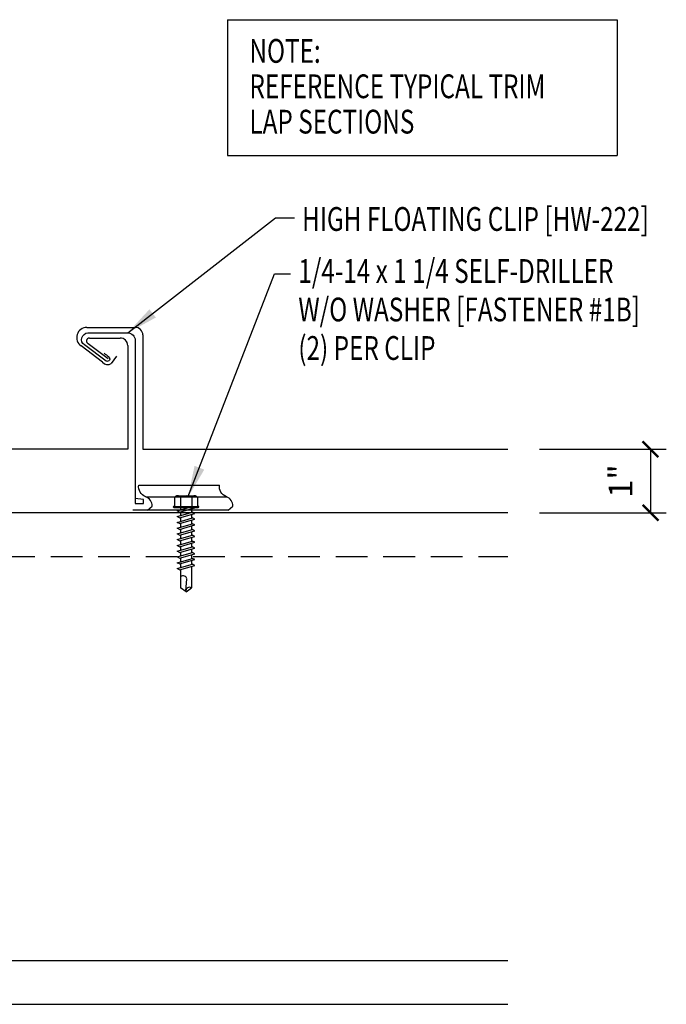
# Model space of a CAD drawing. Units: inches. Extents: x 4.5 to 44.9, y 17.1 to 35.9.
# Drawn here: x 34.7 to 44.9, y 17.1 to 32.6 of the extents above; entities that cross this region are included whole.
import ezdxf

# ---------------------------------------------------------------- set-up
doc = ezdxf.new("R2010")
doc.units = ezdxf.units.IN
doc.header["$MEASUREMENT"] = 0
doc.linetypes.add('HIDDEN', pattern=[0.375, 0.25, -0.125])
for name, color, linetype in [('clip', 5, 'Continuous'), ('FASTENER', 9, 'Continuous'), ('PANEL', 11, 'Continuous'), ('STLA', 10, 'Continuous'), ('TEXT', 2, 'Continuous')]:
    doc.layers.add(name, color=color, linetype=linetype)
doc.styles.add('TEXT1', font='ROMANS.shx', dxfattribs={"width": 0.75, "height": 0.375})
doc.dimstyles.new('DETAIL$0', dxfattribs={"dimscale": 4, "dimtxt": 0.375, "dimasz": 0.0625, "dimexe": 0.0625, "dimexo": 0.125, "dimgap": 0.0625, "dimtad": 1, "dimdec": 4, "dimzin": 3, "dimdsep": 46, "dimlunit": 4, "dimtxsty": 'TEXT1', "dimblk": 'ARCHTICK', "dimcen": 0.0625, "dimclrd": 7, "dimclre": 7, "dimclrt": 2, "dimadec": 0, "dimazin": 0, "dimtfac": 0.59375, "dimtdec": 4, "dimtmove": 0, "dimatfit": 3, "dimfxl": 0, "dimfrac": 2, "dimtolj": 1, "dimtzin": 3, "dimarcsym": 0})
doc.dimstyles.new('DETAIL$7', dxfattribs={"dimscale": 4, "dimtxt": 0.375, "dimasz": 0.125, "dimexe": 0.0625, "dimexo": 0.125, "dimgap": 0.0625, "dimtad": 1, "dimdec": 4, "dimzin": 3, "dimdsep": 46, "dimlunit": 4, "dimtxsty": 'TEXT1', "dimblk": 'ARCHTICK', "dimcen": 0.0625, "dimclrd": 7, "dimclre": 7, "dimclrt": 2, "dimadec": 0, "dimazin": 0, "dimtfac": 0.59375, "dimtdec": 4, "dimtmove": 2, "dimatfit": 3, "dimfxl": 0, "dimfrac": 2, "dimtolj": 1, "dimtzin": 3, "dimarcsym": 0})

# ---------------------------------------------------------------- blocks, each defined once
blk = doc.blocks.new('_ArchTick')
at = {"color": 0, "linetype": 'ByBlock', "const_width": 0.15}
blk.add_lwpolyline([(-0.5, -0.5), (0.5, 0.5)], dxfattribs=at)
blk = doc.blocks.new('A$C30686E82')
for p, q in [((-2.715, 0.761), (3.437, 0.761)), ((-2.715, 0.761), (-2.715, -1.379)), ((3.437, 0.761), (3.437, -1.379)), ((-2.715, -1.379), (3.437, -1.379))]:
    blk.add_line(p, q)
at = {"layer": 'TEXT', "style": 'TEXT1', "width": 0.75}
for s, p in [('NOTE:', (-2.368, 0.081)), ('REFERENCE TYPICAL TRIM', (-2.368, -0.477)), ('LAP SECTIONS', (-2.368, -1.035))]:
    blk.add_text(s, height=0.375, dxfattribs=at).set_placement(p)
blk = doc.blocks.new('*D12')
at = {"color": 7, "lineweight": -2}
for p, q in [((42.926, 25.869), (44.926, 25.869)), ((44.676, 25.869), (44.676, 24.869)), ((42.926, 24.869), (44.926, 24.869))]:
    blk.add_line(p, q, dxfattribs=at)
at = {"layer": 'DEFPOINTS', "color": 0}
for p in [(42.426, 25.869), (42.426, 24.869), (44.676, 24.869)]:
    blk.add_point(p, dxfattribs=at)
at = {"color": 7, "lineweight": -2, "xscale": 0.25, "yscale": 0.25, "zscale": 0.25}
for p, rotation in [((44.676, 25.869), 90), ((44.676, 24.869), 270)]:
    blk.add_blockref('_ArchTick', p, dxfattribs=dict(at, rotation=rotation))
at = {"color": 2, "insert": (44.203, 25.369), "char_height": 0.375, "attachment_point": 5, "rotation": 90, "style": 'TEXT1'}
blk.add_mtext('\\A1;1"', dxfattribs=at)
blk = doc.blocks.new('sd21')
at = {"layer": 'FASTENER'}
for p, q in [((-0.181, 0.194), (-0.181, 0.055)), ((-0.135, 0.22), (0.135, 0.22)), ((-0.089, 0.194), (-0.089, 0.055)), ((0.089, 0.194), (0.089, 0.055)), ((0.181, 0.194), (0.181, 0.055)), ((-0.193, 0.055), (0.193, 0.055)), ((-0.193, 0.037), (0.193, 0.037)), ((-0.181, 0.055), (0.181, 0.055)), ((-0.139, -0.016), (0.046, 0.037)), ((-0.104, -0.036), (0.139, 0.033)), ((-0.086, 0.037), (0.086, 0.037)), ((-0.086, 0.037), (-0.086, -0.001)), ((0.086, 0.037), (0.133, 0.037)), ((0.086, 0.018), (0.086, -0.042)), ((0.139, 0.033), (0.133, 0.037)), ((-0.104, -0.036), (-0.139, -0.016)), ((-0.139, -0.107), (0.104, -0.038)), ((-0.104, -0.127), (-0.139, -0.107)), ((-0.139, -0.198), (0.104, -0.128)), ((-0.104, -0.127), (0.139, -0.058)), ((-0.104, -0.218), (0.139, -0.149)), ((-0.086, -0.031), (-0.086, -0.092)), ((-0.086, -0.122), (-0.086, -0.183)), ((0.086, -0.073), (0.086, -0.133)), ((0.139, -0.058), (0.104, -0.038)), ((0.139, -0.149), (0.104, -0.128)), ((-0.104, -0.218), (-0.139, -0.198)), ((-0.139, -0.289), (0.104, -0.219)), ((-0.104, -0.309), (-0.139, -0.289)), ((-0.139, -0.38), (0.104, -0.31)), ((-0.104, -0.309), (0.139, -0.239)), ((-0.086, -0.213), (-0.086, -0.274)), ((-0.086, -0.304), (-0.086, -0.364)), ((0.086, -0.164), (0.086, -0.224)), ((0.086, -0.255), (0.086, -0.315)), ((0.139, -0.239), (0.104, -0.219)), ((0.139, -0.33), (0.104, -0.31)), ((-0.104, -0.4), (-0.139, -0.38)), ((-0.139, -0.47), (0.104, -0.401)), ((-0.104, -0.4), (0.139, -0.33)), ((-0.104, -0.491), (0.139, -0.421)), ((-0.086, -0.395), (-0.086, -0.455)), ((0.086, -0.345), (0.086, -0.406)), ((0.086, -0.436), (0.086, -0.497)), ((0.139, -0.421), (0.104, -0.401)), ((-0.104, -0.491), (-0.139, -0.47)), ((-0.139, -0.561), (0.104, -0.492)), ((-0.104, -0.581), (-0.139, -0.561)), ((-0.139, -0.652), (0.104, -0.583)), ((-0.104, -0.581), (0.139, -0.512)), ((-0.104, -0.672), (0.139, -0.603)), ((-0.086, -0.486), (-0.086, -0.546)), ((-0.086, -0.577), (-0.086, -0.637)), ((0.086, -0.527), (0.086, -0.588)), ((0.086, -0.618), (0.086, -0.679)), ((0.139, -0.512), (0.104, -0.492)), ((0.139, -0.603), (0.104, -0.583)), ((-0.104, -0.672), (-0.139, -0.652)), ((-0.139, -0.743), (0.104, -0.674)), ((-0.104, -0.763), (-0.139, -0.743)), ((-0.139, -0.834), (0.104, -0.765)), ((-0.104, -0.763), (0.139, -0.694)), ((-0.086, -0.667), (-0.086, -0.728)), ((-0.086, -0.758), (-0.086, -0.819)), ((0.086, -0.709), (0.086, -0.77)), ((0.139, -0.694), (0.104, -0.674)), ((0.139, -0.785), (0.104, -0.765)), ((-0.104, -0.854), (-0.139, -0.834)), ((-0.139, -0.925), (0.104, -0.856)), ((-0.104, -0.945), (-0.139, -0.925)), ((-0.104, -0.854), (0.139, -0.785)), ((-0.104, -0.945), (0.139, -0.876)), ((-0.086, -0.849), (-0.086, -0.91)), ((0.086, -0.8), (0.086, -0.861)), ((0.086, -0.891), (0.086, -1.232)), ((0.139, -0.876), (0.104, -0.856)), ((-0.086, -0.94), (-0.086, -1.232)), ((0, -1.293), (-0.086, -1.232)), ((-0.002, -1.277), (0.014, -1.091)), ((0, -1.293), (0.086, -1.232))]:
    blk.add_line(p, q, dxfattribs=at)
for centre, radius, start, end in [((-0.135, 0.168), 0.0527, 29.8754, 150.1246), ((0, 0.056), 0.164, 56.9974, 123.0026), ((0.135, 0.168), 0.0527, 29.8754, 150.1246), ((-0.193, 0.046), 0.00894, 90, 270), ((0.193, 0.046), 0.00894, 270, 90), ((-0.046, -1.102), 0.0615, 11.1445, 130.906), ((0.054, -1.278), 0.0563, 55.4585, 194.8454)]:
    blk.add_arc(centre, radius, start, end, dxfattribs=at)

msp = doc.modelspace()

# ---------------------------------------------------------------- linework, layer by layer
at = {"layer": 'clip'}
msp.add_line((36.709, 25.11972), (37.98284, 25.11972), dxfattribs=at)
for points in [[(36.05509, 27.38337, 0.01657542), (36.12298, 27.33242, -0.88432327), (36.083, 27.2571), (35.7423, 27.51525, -0.70900725), (35.79513, 27.70608), (36.42473, 27.70608, -0.42933174), (36.54205, 27.58624), (36.54205, 25.01197), (36.67393, 25.01197), (36.67393, 25.07785), (36.54205, 25.09432)], [(36.73917, 24.90703), (36.81257, 24.97457, 0.29781286), (36.709, 25.11972, -0.34469622), (36.59896, 25.30551), (37.8728, 25.30551)], [(38.01301, 24.90703), (38.08641, 24.97457, 0.29781286), (37.98284, 25.11972, -0.34469622), (37.8728, 25.30551)]]:
    msp.add_lwpolyline(points, format="xyb", dxfattribs=at)
msp.add_lwpolyline([(38.01301, 24.90703), (36.50501, 24.90703)], dxfattribs=at)
at = {"layer": 'PANEL'}
for p, q in [((35.78143, 27.79266), (36.54457, 27.79266)), ((36.66441, 27.67282), (36.66441, 25.86902)), ((36.02699, 27.24387), (35.6898, 27.49931)), ((36.11438, 27.29599), (35.80182, 27.53449)), ((35.82054, 27.62505), (36.30484, 27.62505)), ((36.42468, 27.50521), (36.42468, 25.86902)), ((36.24865, 27.34095), (36.16567, 27.22382)), ((36.42468, 25.86902), (25.11446, 25.86902)), ((36.66441, 25.86902), (42.42568, 25.86902))]:
    msp.add_line(p, q, dxfattribs=at)
for centre, radius, start, end in [((35.78143, 27.63167), 0.16099, 90, 235.307059), ((36.54457, 27.67282), 0.11984, 360, 90), ((35.8222, 27.57749), 0.04759, 91.991316, 244.643872), ((36.30484, 27.50521), 0.11984, 0, 90), ((36.10663, 27.30512), 0.10047, 217.559177, 305.98502)]:
    msp.add_arc(centre, radius, start, end, dxfattribs=at)
at = {"layer": 'STLA', "linetype": 'HIDDEN', "ltscale": 2}
msp.add_line((4.45969, 24.17958), (42.42568, 24.17958), dxfattribs=at)
at = {"layer": 'STLA'}
msp.add_line((4.45969, 17.80322), (42.42568, 17.80322), dxfattribs=at)
for points in [[(42.42568, 24.86902), (4.45969, 24.86902)], [(4.45969, 17.11378), (42.42568, 17.11378)]]:
    msp.add_lwpolyline(points, dxfattribs=at)

# ---------------------------------------------------------------- block references
msp.add_blockref('A$C30686E82', (40.71448, 31.88556))
at = {"layer": 'FASTENER'}
msp.add_blockref('sd21', (37.34643, 24.91416), dxfattribs=at)

# ---------------------------------------------------------------- texts
at = {"layer": 'TEXT', "style": 'TEXT1', "width": 0.75}
for s, p in [('HIGH FLOATING CLIP [HW-222]', (39.17811, 29.31528)), ('1/4-14 x 1 1/4 SELF-DRILLER', (39.11799, 28.49426)), ('W/O WASHER [FASTENER #1B]', (39.11799, 27.88712)), ('(2) PER CLIP', (39.11799, 27.27997))]:
    msp.add_text(s, height=0.375, dxfattribs=at).set_placement(p)

# ---------------------------------------------------------------- dimensions: what is measured, and where the dimension line sits
dim = msp.add_linear_dim(base=(44.67608, 24.86902), p1=(42.42568, 25.86902), p2=(42.42568, 24.86902), angle=90, dimstyle='DETAIL$0')
dim.commit()
dim.dimension.update_dxf_attribs({"geometry": '*D12', "text_midpoint": (44.20287, 25.36902)})

# ---------------------------------------------------------------- leaders
for points in [[(36.42473, 27.70608), (38.75657, 29.52101), (39.06005, 29.52101)], [(37.37622, 25.11259), (38.74412, 28.63694), (38.99686, 28.63694)]]:
    msp.add_leader(points, dimstyle='DETAIL$7')

doc.saveas('drawing.dxf')
